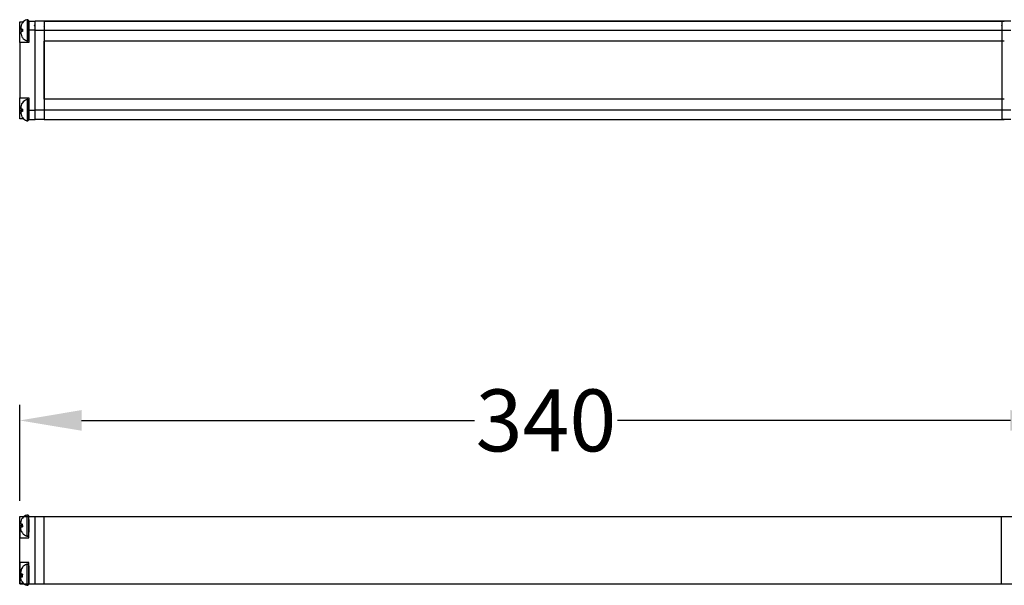
# Model space of a CAD drawing. Units: millimetres. Extents: x -170 to 307, y -78 to 222.
# Drawn here: x -170 to 148, y 0 to 182 of the extents above; entities that cross this region are included whole.
import ezdxf

# ---------------------------------------------------------------- set-up
doc = ezdxf.new("R2010")
doc.units = ezdxf.units.MM
doc.styles.get("Standard").update_dxf_attribs({"font": 'arial.ttf'})
doc.dimstyles.new('Dimensions', dxfattribs={"dimtxt": 20, "dimasz": 20, "dimexe": 5, "dimexo": 5, "dimgap": 1, "dimtad": 0, "dimdec": 0, "dimzin": 0, "dimdsep": 46, "dimtxsty": 'Standard', "dimcen": 0, "dimadec": 0, "dimazin": 0, "dimtfac": 1, "dimtdec": 0, "dimtofl": 0, "dimtmove": 0, "dimatfit": 3, "dimfxl": 1, "dimtolj": 1, "dimtzin": 0, "dimarcsym": 0})

# ---------------------------------------------------------------- blocks, each defined once
blk = doc.blocks.new('*D35')
at = {"color": 0, "lineweight": -2, "transparency": 16777216}
for p, q in [((-169.99, 26.83), (-169.99, 57.8)), ((169.99, 26.83), (169.99, 57.8)), ((-149.99, 52.8), (-23.05, 52.8)), ((149.99, 52.8), (23.05, 52.8))]:
    blk.add_line(p, q, dxfattribs=at)
at = {"color": 0, "transparency": 16777216}
for points in [[(-149.99, 56.14), (-149.99, 49.47), (-169.99, 52.8)], [(149.99, 56.14), (149.99, 49.47), (169.99, 52.8)]]:
    blk.add_solid(points, dxfattribs=at)
at = {"layer": 'Defpoints', "color": 0, "transparency": 16777216}
for p in [(-169.99, 52.8), (-169.99, 21.83), (169.99, 21.83)]:
    blk.add_point(p, dxfattribs=at)
at = {"color": 0, "transparency": 16777216, "insert": (0, 52.8), "char_height": 20, "attachment_point": 5}
blk.add_mtext('\\A1;340', dxfattribs=at)

msp = doc.modelspace()

# ---------------------------------------------------------------- linework, layer by layer
at = {"linetype": 'Continuous', "lineweight": 25}
for p, q in [((-169.99, 181.54), (-168.79, 181.54)), ((-169.99, 178.77), (-169.99, 181.54)), ((-167.63, 182.17), (-167.63, 175.37)), ((-167.02, 181.75), (-165.03, 181.75)), ((-167.02, 181.75), (-167.02, 178.77)), ((-167.02, 175.86), (-167.02, 181.69)), ((-165.03, 178.77), (-165.03, 181.75)), ((-162.06, 181.75), (-165.03, 181.75)), ((148.04, 181.75), (-162.06, 181.75)), ((-162.06, 181.75), (148.04, 181.75)), ((-162.06, 181.75), (-162.06, 178.77)), ((147.19, 181.75), (147.19, 178.77)), ((150.16, 181.75), (147.19, 181.75)), ((-169.99, 174.8), (-169.99, 178.77)), ((-169.12, 178.77), (-169.99, 178.77)), ((-169.6, 179.51), (-169.6, 179.27)), ((-169.6, 178.28), (-169.6, 178.03)), ((-169.13, 181.14), (-169.11, 181.14)), ((-167.02, 178.77), (-167.02, 174.8)), ((-165.03, 178.77), (-167.02, 178.77)), ((-164.94, 180.16), (-165.12, 180.16)), ((-165.03, 152.98), (-165.03, 178.77)), ((-165.03, 178.77), (-162.06, 178.77)), ((-162.13, 180.14), (-162.19, 180.24)), ((-162, 180.16), (-162.14, 180.16)), ((-162.06, 178.77), (148.04, 178.77)), ((-162.06, 178.77), (-162.06, 175.2)), ((-162.06, 178.77), (-162.06, 152.98)), ((147.19, 178.77), (147.19, 175.2)), ((147.19, 178.77), (147.19, 152.98)), ((147.19, 178.77), (150.16, 178.77)), ((148.04, 175.2), (-162.06, 175.2)), ((-162.06, 156.55), (-162.06, 175.2)), ((147.19, 175.2), (147.19, 156.55)), ((-167.02, 174.8), (-169.99, 174.8)), ((-169.99, 174.8), (-169.99, 156.94)), ((-169.99, 156.94), (-167.02, 156.94)), ((-169.99, 152.98), (-169.99, 156.94)), ((-167.63, 156.37), (-167.63, 149.58)), ((-167.02, 156.94), (-167.02, 152.98)), ((-167.02, 150.06), (-167.02, 155.89)), ((148.04, 156.55), (-162.06, 156.55)), ((-162.06, 156.55), (-162.06, 152.98)), ((147.19, 156.55), (147.19, 152.98)), ((-169.99, 150.21), (-169.99, 152.98)), ((-169.99, 152.98), (-169.12, 152.98)), ((-169.6, 153.71), (-169.6, 153.46)), ((-167.02, 152.98), (-165.03, 152.98)), ((-167.02, 152.98), (-167.02, 150)), ((-165.03, 150), (-165.03, 152.98)), ((-162.06, 152.98), (-165.03, 152.98)), ((148.04, 152.98), (-162.06, 152.98)), ((-162.06, 152.98), (-162.06, 150)), ((150.16, 152.98), (147.19, 152.98)), ((147.19, 152.98), (147.19, 150)), ((-168.79, 150.21), (-169.99, 150.21)), ((-169.11, 152.6), (-169.6, 152.49)), ((-169.11, 152.59), (-169.6, 152.47)), ((-169.6, 152.47), (-169.6, 152.23)), ((-169.6, 152.47), (-169.6, 152.47)), ((-169.11, 150.6), (-169.13, 150.6)), ((-167.02, 150), (-165.03, 150)), ((-162.06, 150), (-165.03, 150)), ((-162.06, 150), (148.04, 150)), ((-162.06, 150), (148.04, 150)), ((147.1, 151.59), (147.25, 151.59)), ((150.16, 150), (147.19, 150)), ((147.24, 151.61), (147.3, 151.51)), ((-169.6, 19.35), (-169.6, 19.6)), ((-169.6, 19.35), (-169.6, 19.35)), ((-169.11, 19.24), (-169.6, 19.35)), ((-169.11, 19.24), (-169.6, 19.35)), ((-169.13, 21.23), (-169.11, 21.22)), ((-169.11, 21.22), (-169.12, 21.22)), ((-167.63, 18.86), (-167.63, 22.25)), ((-167.02, 18.85), (-167.02, 21.83)), ((-167.02, 20.86), (-167.02, 21.77)), ((-167.02, 20.85), (-167.02, 18.86)), ((-169.99, 18.85), (-169.99, 14.89)), ((-169.99, 18.85), (-169.13, 18.85)), ((-169.6, 18.11), (-169.6, 18.36)), ((-167.63, 15.46), (-167.63, 18.86)), ((-167.02, 18.86), (-167.02, 16.73)), ((-167.02, 14.89), (-167.02, 18.85)), ((-169.99, 14.89), (-167.02, 14.89)), ((-167.02, 6.95), (-169.99, 6.95)), ((-169.99, 6.95), (-169.99, 2.98)), ((-167.63, 6.36), (-167.63, 6.38)), ((-167.02, 2.98), (-167.02, 6.95)), ((-169.6, 3.39), (-169.6, 3.67)), ((-167.63, -0.42), (-167.63, 6.36)), ((-167.02, 5.88), (-167.02, 0.1)), ((-169.99, 2.98), (-169.99, 0.21)), ((-169.16, 2.98), (-169.99, 2.98)), ((-169.99, 0.21), (-168.79, 0.21)), ((-169.12, 2.64), (-169.6, 2.54)), ((-169.12, 2.56), (-169.6, 2.43)), ((-169.6, 2.43), (-169.6, 2.41)), ((-169.6, 2.19), (-169.6, 2.41)), ((-167.02, 0), (-167.02, 2.98))]:
    msp.add_line(p, q, dxfattribs=at)
for p, q in [((-169.99, 21.83), (169.99, 21.83)), ((147.18, 0), (147.18, 21.83)), ((-169.99, 0), (169.99, 0))]:
    msp.add_line(p, q)
at = {"linetype": 'Continuous', "lineweight": 25, "flags": 128}
msp.add_lwpolyline([(-169.11, 178.39), (-169.36, 178.33), (-169.58, 178.28), (-169.6, 178.28)], dxfattribs=at)
for points in [[(-169.99, 0), (-169.99, 21.83)], [(-165.03, 0), (-165.03, 21.83)], [(-162.06, 0), (-162.06, 21.83)]]:
    msp.add_lwpolyline(points)
at = {"linetype": 'Continuous', "lineweight": 25}
for centre, radius, start, end in [((-167.02, 179.66), 2.58, 103.776, 144.9688), ((-167.51, 181.69), 0.496, 359.9997, 103.775), ((-167.02, 177.88), 2.58, 215.0049, 256.2279), ((-167.51, 175.86), 0.496, 256.225, 0.0002), ((-167.02, 153.87), 2.58, 103.7741, 144.9508), ((-167.51, 155.89), 0.496, 359.9998, 103.775), ((-167.02, 152.08), 2.58, 215.0302, 256.227), ((-167.51, 150.06), 0.496, 256.225, 0.0003), ((-167.51, 21.77), 0.496, 359.9987, 103.7706), ((-167.02, 19.75), 2.58, 103.772, 144.9364), ((-167.02, 17.96), 2.58, 215.0767, 256.2263), ((-167.51, 15.94), 0.496, 256.2294, 0.0012), ((-167.02, 3.87), 2.58, 103.7737, 144.6449), ((-167.51, 5.9), 0.496, 359.9988, 103.7706), ((-167.02, 2.09), 2.58, 213.7826, 256.2256), ((-167.51, 0.06), 0.496, 256.2294, 0.0013)]:
    msp.add_arc(centre, radius, start, end, dxfattribs=at)
for points, knots in [([(-169.11, 181.14), (-169.2, 180.99), (-169.45, 180.59), (-169.58, 180.01), (-169.59, 179.61), (-169.6, 179.51)], [0, 0, 0, 0, 0.299732, 0.827424, 1, 1, 1, 1]), ([(-169.6, 179.27), (-169.58, 179.26), (-169.47, 179.24), (-169.31, 179.2), (-169.16, 179.17), (-169.11, 179.16)], [0, 0, 0, 0, 0.083825, 0.695599, 1, 1, 1, 1]), ([(-169.11, 179.16), (-169.12, 178.98), (-169.14, 178.73), (-169.12, 178.47), (-169.11, 178.39)], [0, 0, 0, 0, 0.672606, 1, 1, 1, 1]), ([(-165.1, 180.13), (-165.13, 180.19), (-165.2, 180.3), (-165.27, 180.42), (-165.3, 180.48)], [0, 0, 0, 0, 0.499257, 1, 1, 1, 1]), ([(147.31, 180.23), (147.29, 180.26), (147.25, 180.34), (147.2, 180.43), (147.16, 180.49)], [0, 0, 0, 0, 0.299483, 1, 1, 1, 1]), ([(-169.6, 178.03), (-169.59, 177.86), (-169.57, 177.38), (-169.38, 176.82), (-169.16, 176.48), (-169.11, 176.4)], [0, 0, 0, 0, 0.301133, 0.835977, 1, 1, 1, 1]), ([(-169.11, 176.4), (-169.12, 176.4), (-169.14, 176.4), (-169.13, 176.4), (-169.13, 176.4)], [0, 0, 0, 0, 0.994141, 1, 1, 1, 1]), ([(-169.11, 155.34), (-169.2, 155.19), (-169.45, 154.78), (-169.58, 154.21), (-169.59, 153.81), (-169.6, 153.71)], [0, 0, 0, 0, 0.299926, 0.82757, 1, 1, 1, 1]), ([(-169.6, 153.46), (-169.58, 153.45), (-169.48, 153.41), (-169.31, 153.37), (-169.16, 153.33), (-169.11, 153.32)], [0, 0, 0, 0, 0.087986, 0.698076, 1, 1, 1, 1]), ([(-169.33, 154.9), (-169.31, 154.97), (-169.26, 155.13), (-169.17, 155.27), (-169.11, 155.35)], [0, 0, 0, 0, 0.44598, 1, 1, 1, 1]), ([(-169.13, 155.35), (-169.13, 155.35), (-169.14, 155.35), (-169.12, 155.34), (-169.11, 155.34)], [0, 0, 0, 0, 0.084734, 1, 1, 1, 1]), ([(-169.12, 152.98), (-169.13, 153.03), (-169.13, 153.18), (-169.12, 153.32), (-169.11, 153.4)], [0, 0, 0, 0, 0.406315, 1, 1, 1, 1]), ([(-169.11, 153.32), (-169.12, 153.15), (-169.14, 152.89), (-169.12, 152.64), (-169.11, 152.55)], [0, 0, 0, 0, 0.672687, 1, 1, 1, 1]), ([(-169.6, 152.49), (-169.58, 152.5), (-169.48, 152.55), (-169.31, 152.58), (-169.16, 152.62), (-169.11, 152.63)], [0, 0, 0, 0, 0.0879868, 0.6980757, 1, 1, 1, 1]), ([(-169.11, 152.55), (-169.2, 152.54), (-169.35, 152.51), (-169.51, 152.45), (-169.59, 152.47), (-169.6, 152.47)], [0, 0, 0, 0, 0.5177567, 0.9737201, 1, 1, 1, 1]), ([(-169.6, 152.23), (-169.59, 152.05), (-169.57, 151.58), (-169.38, 151.02), (-169.16, 150.68), (-169.11, 150.6)], [0, 0, 0, 0, 0.301339, 0.83609, 1, 1, 1, 1]), ([(-169.6, 19.6), (-169.59, 19.77), (-169.57, 20.25), (-169.38, 20.81), (-169.16, 21.14), (-169.11, 21.22)], [0, 0, 0, 0, 0.301159, 0.835997, 1, 1, 1, 1]), ([(-169.11, 19.24), (-169.2, 19.26), (-169.35, 19.3), (-169.51, 19.34), (-169.59, 19.35), (-169.6, 19.35)], [0, 0, 0, 0, 0.516564, 0.973833, 1, 1, 1, 1]), ([(-169.6, 19.35), (-169.58, 19.34), (-169.47, 19.31), (-169.31, 19.28), (-169.16, 19.24), (-169.11, 19.23)], [0, 0, 0, 0, 0.084156, 0.695909, 1, 1, 1, 1]), ([(-169.11, 18.48), (-169.12, 18.6), (-169.14, 18.86), (-169.12, 19.12), (-169.11, 19.24)], [0, 0, 0, 0, 0.500014, 1, 1, 1, 1]), ([(-169.6, 18.36), (-169.58, 18.36), (-169.47, 18.39), (-169.31, 18.43), (-169.16, 18.46), (-169.11, 18.48)], [0, 0, 0, 0, 0.084156, 0.695909, 1, 1, 1, 1]), ([(-169.11, 16.49), (-169.2, 16.63), (-169.45, 17.04), (-169.58, 17.61), (-169.59, 18.01), (-169.6, 18.11)], [0, 0, 0, 0, 0.299761, 0.827447, 1, 1, 1, 1]), ([(-169.33, 16.94), (-169.31, 16.87), (-169.27, 16.7), (-169.17, 16.56), (-169.11, 16.48)], [0, 0, 0, 0, 0.448946, 1, 1, 1, 1]), ([(-169.13, 18.85), (-169.13, 18.85), (-169.14, 18.72), (-169.12, 18.59), (-169.11, 18.46)], [0, 0, 0, 0, 0.0155955, 1, 1, 1, 1]), ([(-169.12, 16.48), (-169.13, 16.48), (-169.13, 16.48), (-169.12, 16.48), (-169.11, 16.49)], [0, 0, 0, 0, 0.2083384, 1, 1, 1, 1]), ([(-169.11, 5.38), (-169.2, 5.23), (-169.45, 4.83), (-169.58, 4.27), (-169.59, 3.87), (-169.6, 3.77)], [0, 0, 0, 0, 0.298747, 0.826603, 1, 1, 1, 1]), ([(-169.6, 3.67), (-169.59, 3.84), (-169.57, 4.32), (-169.38, 4.88), (-169.16, 5.21), (-169.11, 5.29)], [0, 0, 0, 0, 0.29963, 0.835078, 1, 1, 1, 1]), ([(-169.11, 3.11), (-169.19, 3.15), (-169.35, 3.22), (-169.56, 3.29), (-169.59, 3.38), (-169.6, 3.39)], [0, 0, 0, 0, 0.4743359, 0.936203, 1, 1, 1, 1]), ([(-169.11, 5.29), (-169.12, 5.31), (-169.14, 5.33), (-169.12, 5.35), (-169.12, 5.36)], [0, 0, 0, 0, 0.646059, 1, 1, 1, 1]), ([(-169.11, 2.85), (-169.19, 2.81), (-169.35, 2.74), (-169.56, 2.67), (-169.59, 2.58), (-169.6, 2.56)], [0, 0, 0, 0, 0.474337, 0.936207, 1, 1, 1, 1]), ([(-169.6, 2.41), (-169.58, 2.39), (-169.51, 2.3), (-169.3, 2.34), (-169.16, 2.35), (-169.11, 2.35)], [0, 0, 0, 0, 0.119786, 0.707879, 1, 1, 1, 1]), ([(-169.11, 0.58), (-169.2, 0.73), (-169.45, 1.13), (-169.58, 1.69), (-169.59, 2.09), (-169.6, 2.19)], [0, 0, 0, 0, 0.2987471, 0.826603, 1, 1, 1, 1]), ([(-169.13, 3.12), (-169.13, 3.11), (-169.13, 3.07), (-169.12, 3.02), (-169.12, 2.98)], [0, 0, 0, 0, 0.1472583, 1, 1, 1, 1]), ([(-169.11, 2.35), (-169.12, 2.52), (-169.14, 2.77), (-169.12, 3.03), (-169.11, 3.11)], [0, 0, 0, 0, 0.672073, 1, 1, 1, 1]), ([(-169.11, 0.67), (-169.12, 0.65), (-169.14, 0.62), (-169.12, 0.6), (-169.11, 0.58)], [0, 0, 0, 0, 0.543854, 1, 1, 1, 1])]:
    msp.add_open_spline(points, degree=3, knots=knots, dxfattribs=at)

# ---------------------------------------------------------------- dimensions: what is measured, and where the dimension line sits
dim = msp.add_linear_dim(base=(-169.99, 52.8), p1=(169.99, 21.83), p2=(-169.99, 21.83), dimstyle='Dimensions')
dim.commit()
dim.dimension.update_dxf_attribs({"geometry": '*D35', "text_midpoint": (0, 52.8)})

doc.saveas('drawing.dxf')
